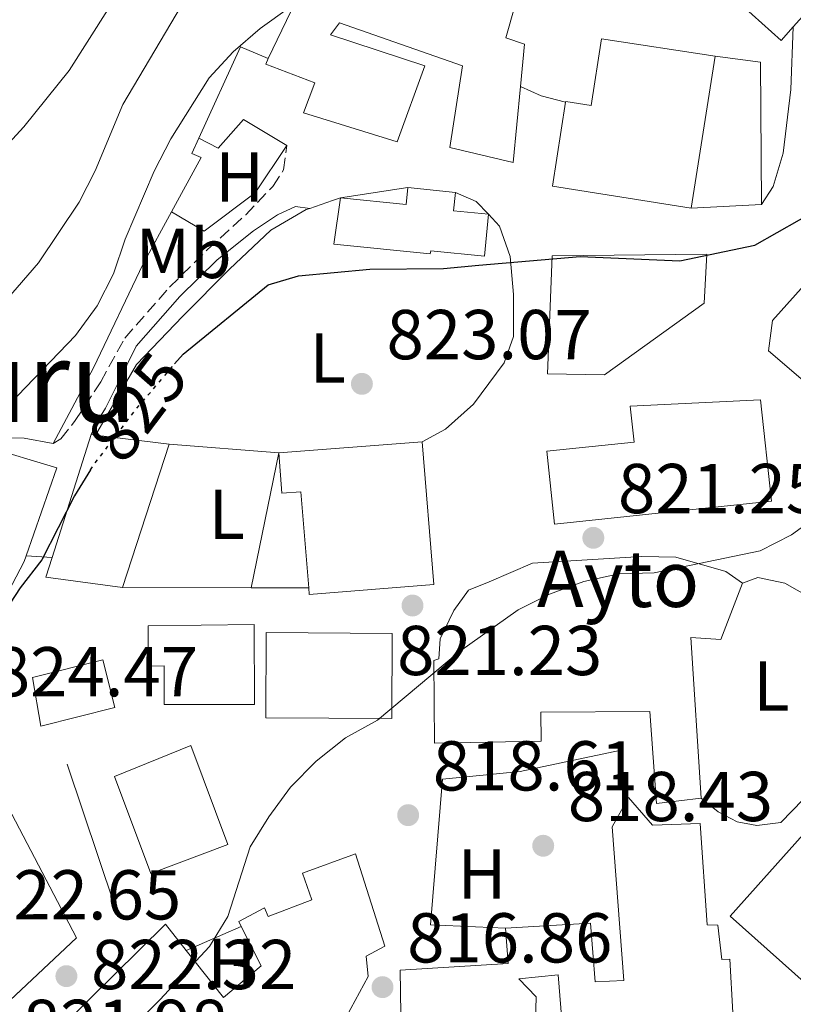
# Model space of a CAD drawing. Units: metres. Extents: x 580079 to 583515, y 4735837 to 4738190.
# Drawn here: x 582229 to 582339, y 4736606 to 4736746 of the extents above; entities that cross this region are included whole.
import ezdxf
from ezdxf.enums import TextEntityAlignment as Align

# ---------------------------------------------------------------- set-up
doc = ezdxf.new("R2010")
doc.units = ezdxf.units.M
doc.header["$MEASUREMENT"] = 0
doc.linetypes.add('DGN Style 3', pattern=[2.435890702152634, 1.739921930109024, -0.6959687720436097])
doc.linetypes.add('DGN Style 5', pattern=[1.217945351076317, 0.5219765790327072, -0.6959687720436097])
for name, color, linetype, lineweight in [('Camino', 7, 'DGN Style 3', 0), ('construcción singular', 1, 'Continuous', 0), ('Cota de curva de nivel directora', 7, 'Continuous', 0), ('Cota de punto acotado terreno', 7, 'Continuous', 0), ('Curva de nivel directora', 30, 'Continuous', 30), ('Curva de nivel directora no vista', 30, 'DGN Style 5', 30), ('Curva de nivel intermedia', 30, 'Continuous', 0), ('Edificio', 1, 'Continuous', 13), ('Estanque', 4, 'Continuous', 0), ('Etiqueta de uso rústico', 92, 'Continuous', 0), ('Línea  de muro-pared o tapia', 1, 'Continuous', 13), ('Línea de asfalto', 7, 'Continuous', 13), ('Margen derecho', 7, 'Continuous', 0), ('Punto acotado terreno (símbolo)', 7, 'Continuous', 0), ('Texto de Área (paraje) menor', 7, 'Continuous', 0)]:
    doc.layers.add(name, color=color, linetype=linetype, lineweight=lineweight)
doc.styles.add('Style-Arial', font='arial.ttf')

# ---------------------------------------------------------------- blocks, each defined once
blk = doc.blocks.new('5PATER')
at = {"layer": 'Estanque', "linetype": 'Continuous', "lineweight": 0}
h = blk.add_hatch(color=51, dxfattribs=at)
edge = h.paths.add_edge_path()
edge.add_ellipse((0, 0), major_axis=(-0.1095731443231308, -0.1110710700762829), ratio=0.9994222409660317, start_angle=0, end_angle=360)

msp = doc.modelspace()

# ---------------------------------------------------------------- linework, layer by layer
at = {"layer": 'Camino', "color": 7, "linetype": 'DGN Style 3', "lineweight": 0}
msp.add_polyline3d([(582233.3999999984, 4736685.920000002, 825.5399999999937), (582234.4800000002, 4736686.560000001, 825.5399999999937), (582236.5199999987, 4736689.189999999, 826.2100000000065), (582240.1299999985, 4736694.680000002, 826.5500000000029), (582243.5599999973, 4736700.890000001, 826.8899999999995), (582249.9299999997, 4736708.140000002, 827.2299999999959), (582255.3099999976, 4736713.45, 827.2299999999959), (582260.7300000001, 4736718.400000001, 826.8899999999995), (582264.5700000002, 4736722.430000001, 826.8899999999995), (582266.109999998, 4736724.790000001, 827.2299999999959), (582266.5700000006, 4736728.24, 827.5599999999977)], dxfattribs=at)
at = {"layer": 'construcción singular', "color": 1, "linetype": 'Continuous', "lineweight": 0, "elevation": 830.8399999999965, "flags": 128}
msp.add_lwpolyline([(582281.5599999996, 4736658.949999999), (582281.4900000002, 4736646.859999999), (582263.6100000005, 4736646.960000001), (582263.6299999999, 4736659.050000001), (582281.5599999996, 4736658.949999999)], close=True, dxfattribs=at)
at = {"layer": 'Curva de nivel directora', "color": 30, "linetype": 'Continuous', "lineweight": 30, "flags": 128}
for points, elevation in [([(582250.6399999983, 4736697.210000002), (582251.8299999996, 4736698.61), (582263.9399999998, 4736708.470000003), (582268.209999999, 4736709.750000001), (582278.389999998, 4736710.689999999), (582288.8199999997, 4736710.770000001), (582293.869999999, 4736711.240000002), (582308.239999999, 4736712.470000001), (582322.4300000002, 4736711.880000001), (582333.0599999984, 4736714.09), (582345.7699999998, 4736721.289999999), (582354.23, 4736729.160000001), (582360.5399999999, 4736738.430000001), (582363.0099999999, 4736743.830000001)], 825.0000000000003), ([(582238.6899999991, 4736682.16), (582236.4299999992, 4736678.480000001), (582231.7499999988, 4736669.380000001), (582228.6799999999, 4736665.430000001), (582225.859999999, 4736661.060000002)], 825.0000000000001)]:
    msp.add_lwpolyline(points, dxfattribs=dict(at, elevation=elevation))
at = {"layer": 'Curva de nivel directora no vista', "color": 30, "linetype": 'DGN Style 5', "lineweight": 30, "elevation": 825.0000000000005, "flags": 128}
msp.add_lwpolyline([(582238.6899999991, 4736682.16), (582239.0399999999, 4736682.740000002), (582245.2599999983, 4736690.930000001), (582250.6399999983, 4736697.210000002)], dxfattribs=at)
at = {"layer": 'Curva de nivel intermedia', "color": 30, "linetype": 'Continuous', "lineweight": 0, "flags": 128}
for points, elevation in [([(582222.2500000015, 4736723.350000001), (582229.2300000021, 4736730.88), (582235.6500000014, 4736738.92), (582246.8899999999, 4736756.59), (582255.7800000014, 4736775.05), (582259.7600000001, 4736784.249999999), (582264.4400000006, 4736799.09), (582265.2400000007, 4736804.149999999), (582268.1800000002, 4736813.859999999), (582269.8499999996, 4736818.630000001), (582272.4699999993, 4736822.889999999), (582280.430000001, 4736829.060000001), (582284.7800000008, 4736831.640000001), (582288.6800000012, 4736834.76), (582291.9700000013, 4736838.640000001), (582298.260000001, 4736844.720000001), (582302.7000000002, 4736843.41), (582305.0700000017, 4736844.729999999), (582316.640000001, 4736854.74), (582320.0300000017, 4736858.42), (582325.5000000012, 4736862.710000001), (582328.5099999999, 4736866.63)], 840), ([(582224.5700000017, 4736703.850000001), (582231.2900000006, 4736711.56), (582237.0599999996, 4736720.180000001), (582239.3300000007, 4736724.640000001), (582243.2900000013, 4736734.05), (582264.4800000008, 4736769.92), (582270.0500000009, 4736784.46), (582276.2699999991, 4736798.449999999), (582279.3200000002, 4736808.28), (582280.1699999995, 4736808.930000001), (582283.3900000004, 4736809.23), (582287.5200000011, 4736811.42), (582290.9100000019, 4736815.100000001), (582292.4699999997, 4736818.099999999)], 835), ([(582222.4000000014, 4736686.560000001), (582236.540000001, 4736701.239999999), (582239.63, 4736705.470000001), (582241.9600000014, 4736710.02), (582243.5900000008, 4736714.92), (582247.7500000005, 4736724.600000001), (582250.0900000007, 4736729.189999998), (582255.5300000011, 4736737.840000001), (582258.940000002, 4736741.550000001), (582262.790000001, 4736744.850000001), (582266.9500000007, 4736747.87)], 830.0000000000002), ([(582237.5700000015, 4736595.949999999), (582248.5199999993, 4736606.890000001), (582255.5900000016, 4736614.460000001), (582258.2100000011, 4736618.720000001), (582261.3800000006, 4736628.649999999), (582264.0200000004, 4736632.900000001), (582267.0900000016, 4736637.080000001), (582270.7300000003, 4736640.78), (582274.9200000013, 4736644.130000001), (582279.4400000009, 4736646.63), (582291.1100000007, 4736656.380000002), (582299.4300000002, 4736662.3), (582303.9000000004, 4736664.529999998), (582308.770000001, 4736666.300000001), (582313.7199999996, 4736667.42), (582318.78, 4736667.56), (582333.8000000004, 4736670.689999999), (582338.2599999997, 4736672.96), (582342.5800000002, 4736676.050000001), (582343.6500000008, 4736676.939999999), (582350.5900000011, 4736682.699999998), (582354.1300000016, 4736686.230000001), (582363.0600000012, 4736700.029999998)], 820.0000000000001)]:
    msp.add_lwpolyline(points, dxfattribs=dict(at, elevation=elevation))
at = {"layer": 'Edificio', "color": 51, "linetype": 'Continuous', "lineweight": 13, "extrusion": (-0.02334616407921172, -0.04871064169587636, 0.9985400492761232), "elevation": -243492.2886683497, "flags": 128}
msp.add_lwpolyline([(-1522172.782892653, 4516574.479016076), (-1522172.782892653, 4516592.436529823)], dxfattribs=at)
at = {"layer": 'Edificio', "color": 51, "linetype": 'Continuous', "lineweight": 13, "flags": 128}
for points, elevation in [([(582327.4199999999, 4736740.949999999), (582324.0199999996, 4736719.34)], 832.8699999999953), ([(582274.2000000002, 4736720.789999999), (582283.5300000003, 4736719.859999999), (582283.7699999996, 4736722.27)], 828.1399999999995), ([(582283.7699999996, 4736722.27), (582290.5199999996, 4736721.59)], 828.1399999999995), ([(582238.79, 4736687.199999999), (582233.2300000004, 4736669.710000001)], 829.1499999999943), ([(582239.4000000004, 4736687.119999999), (582238.79, 4736687.199999999)], 829.1499999999943), ([(582249.8799999999, 4736685.82), (582239.4000000004, 4736687.119999999)], 829.1499999999943), ([(582243.2199999997, 4736665.470000001), (582249.8799999999, 4736685.82)], 829.1499999999943), ([(582265.4199999999, 4736684.600000001), (582285.8099999996, 4736686.17)], 828.4799999999959), ([(582220.7800000003, 4736653.029999999), (582212.0300000003, 4736657.65), (582211.8099999996, 4736657.76), (582219.5700000003, 4736673.58), (582223.75, 4736685.5), (582233.9000000004, 4736682.439999999), (582229.54, 4736669.949999999), (582229.2599999999, 4736669.16), (582220.7800000003, 4736653.029999999)], 830.5), ([(582233.2300000004, 4736669.710000001), (582232.3499999996, 4736666.949999999), (582243.2199999997, 4736665.470000001)], 829.1499999999943), ([(582281.4900000002, 4736646.859999999), (582263.6100000005, 4736646.960000001), (582263.6299999999, 4736659.050000001), (582281.5599999996, 4736658.949999999), (582281.4900000002, 4736646.859999999)], 830.8399999999965), ([(582231.6100000005, 4736645.77), (582230.4500000002, 4736652.699999999), (582240.4500000002, 4736655.210000001), (582242.1600000003, 4736648.42), (582231.6100000005, 4736645.77)], 825.779999999999)]:
    msp.add_lwpolyline(points, dxfattribs=dict(at, elevation=elevation))
at = {"layer": 'Edificio', "color": 51, "linetype": 'Continuous', "lineweight": 13, "extrusion": (-0.3341259350365208, -0.07909927093752409, 0.9392034736270534), "elevation": -568458.3697093161, "flags": 128}
msp.add_lwpolyline([(-4475170.417812935, 1557342.890089032), (-4475177.984710865, 1557323.231483901), (-4475189.163050313, 1557328.09516843)], dxfattribs=at)
at = {"layer": 'Edificio', "color": 51, "linetype": 'Continuous', "lineweight": 13, "extrusion": (0.0654443571224908, -0.006744265800386138, 0.9978334284837513), "elevation": 6988.265089997727, "flags": 128}
msp.add_lwpolyline([(4771459.069184647, -93401.66977346665), (4771456.435309177, -93401.66977346665), (4771456.448445712, -93406.68566096906)], dxfattribs=at)
at = {"layer": 'Edificio', "color": 1, "linetype": 'Continuous', "lineweight": 13, "flags": 128}
for points, elevation in [([(582249.8799999999, 4736685.82), (582243.2199999997, 4736665.470000001), (582232.3499999996, 4736666.949999999), (582233.2300000004, 4736669.710000001), (582238.79, 4736687.199999999), (582239.4000000004, 4736687.119999999), (582249.8799999999, 4736685.82)], 829.1499999999942), ([(582229.2599999999, 4736669.16), (582220.7800000003, 4736653.029999999), (582212.0300000003, 4736657.65), (582211.8099999996, 4736657.76), (582219.5700000003, 4736673.58), (582223.75, 4736685.5), (582233.9000000004, 4736682.439999999), (582229.54, 4736669.949999999), (582229.2599999999, 4736669.16)], 830.5), ([(582281.5599999996, 4736658.949999999), (582281.4900000002, 4736646.859999999), (582263.6100000005, 4736646.960000001), (582263.6299999999, 4736659.050000001), (582281.5599999996, 4736658.949999999)], 830.8399999999965), ([(582242.1600000003, 4736648.42), (582231.6100000005, 4736645.77), (582230.4500000002, 4736652.699999999), (582240.4500000002, 4736655.210000001), (582242.1600000003, 4736648.42)], 825.779999999999)]:
    msp.add_lwpolyline(points, close=True, dxfattribs=dict(at, elevation=elevation))
at = {"layer": 'Edificio', "color": 51, "linetype": 'Continuous', "lineweight": 13, "extrusion": (0.01909318677263318, 0.001534610180233224, 0.99981653076475), "elevation": 19214.98656450999, "flags": 128}
msp.add_lwpolyline([(4674809.52892444, -959708.2767931083), (4674789.183524469, -959708.2767931083), (4674789.185347977, -959690.5266354558), (4674790.117966654, -959690.5313678437)], dxfattribs=at)
at = {"layer": 'Edificio', "color": 1, "linetype": 'Continuous', "lineweight": 13}
for points in [[(582350.3600000005, 4736761.32, 833.6699999999983), (582363.8099999996, 4736749.26, 834.5500000000029), (582358.7599999999, 4736744.050000001, 834.8899999999995), (582347.04, 4736754.560000001, 835.570000000007), (582338.5300000003, 4736745.08, 835), (582336.8099999996, 4736743.17, 834.8899999999995), (582328.5700000003, 4736750.57, 834.8899999999995), (582336.75, 4736759.689999999, 834.8899999999995), (582331.29, 4736764.59, 834.5500000000029), (582338.1799999997, 4736772.26, 832.8699999999953)], [(582298.5300000003, 4736760.99, 832.529999999999), (582293.9400000004, 4736749.66, 832.529999999999), (582298.9699999997, 4736748.039999999, 832.1900000000023), (582297.7100000001, 4736743.550000001, 831.8500000000058), (582300.3300000001, 4736742.65, 831.5099999999949), (582299.7599999999, 4736736.640000001, 832.2400000000052), (582298.7400000002, 4736725.850000001, 833.5399999999936), (582289.7199999997, 4736727.960000001, 833.8699999999953), (582291.5099999999, 4736739.560000001, 831.5099999999949), (582274.0700000003, 4736745.680000001, 833.5399999999936), (582272.7599999999, 4736743.960000001, 834.8899999999995), (582286.1699999999, 4736739.550000001, 835.2200000000012), (582282.25, 4736728.76, 834.8899999999995), (582274.1299999999, 4736731.279999999, 834.2700000000042), (582268.9299999997, 4736732.9, 833.8699999999953), (582270.5499999998, 4736737.16, 833.8699999999953), (582263.5700000003, 4736739.82, 832.1900000000023), (582263.9400000004, 4736740.600000001, 832.2299999999959), (582271.6900000004, 4736756.77, 833.1999999999972), (582274.3600000005, 4736755.779999999, 833.1999999999972), (582279.2800000003, 4736767.970000001, 831.8500000000058)], [(582327.4199999999, 4736740.949999999, 832.8699999999953), (582324.0199999996, 4736719.34, 832.8699999999953), (582304.3099999996, 4736722.449999999, 826.1199999999953), (582306.1799999997, 4736734.380000001, 827.7899999999936), (582306.2000000002, 4736734.5, 827.8099999999977), (582309.8099999996, 4736733.930000001, 832.1900000000023), (582311.2999999998, 4736743.41, 832.1900000000023)], [(582290.5199999996, 4736721.59, 828.1399999999995), (582290.25, 4736718.970000001, 828.1399999999995), (582295.2300000004, 4736718.470000001, 827.8099999999977), (582294.6399999997, 4736712.539999999, 828.4799999999959), (582287.0099999999, 4736713.300000001, 828.820000000007), (582286.9600000001, 4736712.850000001, 828.820000000007), (582273.2599999999, 4736714.24, 828.820000000007), (582274.2000000002, 4736720.789999999, 828.1399999999995), (582283.5300000003, 4736719.859999999, 828.1399999999995), (582283.7699999996, 4736722.27, 828.1399999999995)], [(582366.8099999996, 4736719.51, 824.429999999993), (582362.6500000004, 4736715.689999999, 824.429999999993), (582360.29, 4736717.27, 828.1399999999995), (582354.9100000003, 4736712.82, 827.4700000000012), (582359.2199999997, 4736709.66, 825.4400000000023), (582353.9800000004, 4736703.09, 825.1000000000058), (582351.6600000003, 4736705.439999999, 827.8000000000029), (582340.9100000003, 4736694, 827.1300000000047), (582335.0099999999, 4736699.060000001, 828.1399999999995), (582335.5499999998, 4736703.369999999, 827.1300000000047), (582343.3200000003, 4736712.029999999, 827.8000000000029), (582344.1399999997, 4736711.439999999, 828.1399999999995), (582358.4699999997, 4736723.109999999, 825.779999999999), (582363.6799999997, 4736721.220000001, 824.7700000000042), (582366.9400000004, 4736719.640000001, 824.429999999993)], [(582325.8499999996, 4736705.84, 831.5099999999949), (582311.7000000002, 4736695.67, 827.4700000000012), (582303.5899999999, 4736695.789999999, 827.1300000000047), (582304.29, 4736712.59, 831.8500000000058), (582326.25, 4736712.810000001, 831.5099999999949)], [(582335.4100000003, 4736677.710000001, 829.4900000000052), (582304.6200000001, 4736674.449999999, 827.1300000000047), (582303.5199999996, 4736684.810000001, 827.1300000000047), (582315.9100000003, 4736686.109999999, 831.179999999993), (582315.3700000001, 4736691.230000001, 829.8300000000019), (582333.8899999997, 4736692.100000001, 829.4900000000052)], [(582285.8099999996, 4736686.17, 828.4799999999959), (582287.4400000004, 4736665.890000001, 828.4799999999959), (582269.75, 4736664.470000001, 828.820000000007), (582269.6799999997, 4736665.4, 828.820000000007), (582268.5800000001, 4736679.060000001, 828.820000000007), (582265.8799999999, 4736678.850000001, 828.820000000007), (582265.4199999999, 4736684.600000001, 828.4799999999959)], [(582331.3200000003, 4736666.09, 821.0500000000029), (582328.2100000001, 4736658.07, 820.3800000000047), (582323.9500000002, 4736658.380000001, 826.1199999999953), (582325.4400000004, 4736635.560000001, 823.0800000000019), (582319.0999999996, 4736634.779999999, 822.3999999999943), (582318.1299999999, 4736647.859999999, 824.7700000000042), (582302.6399999997, 4736647.75, 827.4700000000012), (582302.6900000004, 4736643.619999999, 825.779999999999), (582287.5700000003, 4736643.369999999, 826.1199999999953), (582287.4600000001, 4736655.100000001, 826.1199999999953), (582288.1799999997, 4736655.33, 826.4499999999972), (582288.3600000005, 4736658.180000001, 824.7700000000042), (582290.2999999998, 4736662.210000001, 825.1000000000058), (582292.3700000001, 4736665.07, 825.4400000000023), (582295.3200000003, 4736666.25, 825.4400000000023), (582301.4699999997, 4736668.939999999, 827.4700000000012), (582317, 4736669.869999999, 825.1000000000058), (582321.8399999999, 4736669.789999999, 823.4199999999983), (582328.9600000001, 4736667.720000001, 821.0500000000029)], [(582261.9500000002, 4736660.230000001, 829.8300000000019), (582261.9699999997, 4736648.859999999, 829.1600000000036), (582249.1600000003, 4736648.84, 829.1600000000036), (582249.1500000004, 4736654.32, 829.8300000000019), (582246.8899999997, 4736654.310000001, 829.1600000000036), (582246.8700000001, 4736660.02, 829.1600000000036)], [(582258.2100000001, 4736628.970000001, 829.1600000000036), (582247.2699999996, 4736624.859999999, 829.1600000000036), (582242.0899999999, 4736638.600000001, 829.1600000000036), (582252.9299999997, 4736643, 828.820000000007)], [(582359.1699999999, 4736623.470000001, 824.7700000000042), (582353.3600000005, 4736616.960000001, 824.0899999999965), (582351.9000000004, 4736618.26, 824.429999999993), (582342.25, 4736607.449999999, 824.0899999999965), (582329.5700000003, 4736618.77, 824.0899999999965), (582345.5199999996, 4736636.640000001, 824.0899999999965)]]:
    msp.add_polyline3d(points, close=True, dxfattribs=at)
at = {"layer": 'Edificio', "color": 51, "linetype": 'Continuous', "lineweight": 13}
for points in [[(582350.3600000005, 4736761.32, 833.6699999999983), (582338.1799999997, 4736772.26, 832.8699999999953), (582331.29, 4736764.59, 834.5500000000029), (582336.75, 4736759.689999999, 834.8899999999995), (582328.5700000003, 4736750.57, 834.8899999999995), (582336.8099999996, 4736743.17, 834.8899999999995), (582338.5300000003, 4736745.08, 835)], [(582271.6900000004, 4736756.77, 833.1999999999972), (582274.3600000005, 4736755.779999999, 833.1999999999972), (582279.2800000003, 4736767.970000001, 831.8500000000058), (582298.5300000003, 4736760.99, 832.529999999999), (582293.9400000004, 4736749.66, 832.529999999999), (582298.9699999997, 4736748.039999999, 832.1900000000023), (582297.7100000001, 4736743.550000001, 831.8500000000058), (582300.3300000001, 4736742.65, 831.5099999999949), (582299.7599999999, 4736736.640000001, 832.2400000000052)], [(582299.7599999999, 4736736.640000001, 832.2400000000052), (582298.7400000002, 4736725.850000001, 833.5399999999936), (582289.7199999997, 4736727.960000001, 833.8699999999953), (582291.5099999999, 4736739.560000001, 831.5099999999949), (582274.0700000003, 4736745.680000001, 833.5399999999936), (582272.7599999999, 4736743.960000001, 834.8899999999995), (582286.1699999999, 4736739.550000001, 835.2200000000012), (582282.25, 4736728.76, 834.8899999999995), (582274.1299999999, 4736731.279999999, 834.2700000000042), (582268.9299999997, 4736732.9, 833.8699999999953), (582270.5499999998, 4736737.16, 833.8699999999953), (582263.5700000003, 4736739.82, 832.1900000000023), (582263.9400000004, 4736740.600000001, 832.2299999999959)], [(582306.1799999997, 4736734.380000001, 827.7899999999936), (582306.2000000002, 4736734.5, 827.8099999999977), (582309.8099999996, 4736733.930000001, 832.1900000000023), (582311.2999999998, 4736743.41, 832.1900000000023), (582327.4199999999, 4736740.949999999, 832.8699999999953)], [(582340.9100000003, 4736694, 827.1300000000047), (582335.0099999999, 4736699.060000001, 828.1399999999995), (582335.5499999998, 4736703.369999999, 827.1300000000047), (582343.3200000003, 4736712.029999999, 827.8000000000029), (582344.1399999997, 4736711.439999999, 828.1399999999995), (582358.4699999997, 4736723.109999999, 825.779999999999), (582363.6799999997, 4736721.220000001, 824.7700000000042), (582366.9400000004, 4736719.640000001, 824.429999999993), (582366.8099999996, 4736719.51, 824.429999999993)], [(582295.2300000004, 4736718.470000001, 827.8099999999977), (582294.6399999997, 4736712.539999999, 828.4799999999959), (582287.0099999999, 4736713.300000001, 828.820000000007), (582286.9600000001, 4736712.850000001, 828.820000000007), (582273.2599999999, 4736714.24, 828.820000000007), (582274.2000000002, 4736720.789999999, 828.1399999999995)], [(582311.7000000002, 4736695.67, 827.4700000000012), (582303.5899999999, 4736695.789999999, 827.1300000000047), (582304.29, 4736712.59, 831.8500000000058), (582326.25, 4736712.810000001, 831.5099999999949), (582325.8499999996, 4736705.84, 831.5099999999949), (582311.7000000002, 4736695.67, 827.4700000000012)], [(582304.6200000001, 4736674.449999999, 827.1300000000047), (582303.5199999996, 4736684.810000001, 827.1300000000047), (582315.9100000003, 4736686.109999999, 831.179999999993), (582315.3700000001, 4736691.230000001, 829.8300000000019), (582333.8899999997, 4736692.100000001, 829.4900000000052), (582335.4100000003, 4736677.710000001, 829.4900000000052), (582304.6200000001, 4736674.449999999, 827.1300000000047)], [(582269.6799999997, 4736665.4, 828.820000000007), (582268.5800000001, 4736679.060000001, 828.820000000007), (582265.8799999999, 4736678.850000001, 828.820000000007), (582265.4199999999, 4736684.600000001, 828.4799999999959)], [(582325.4400000004, 4736635.560000001, 823.0800000000019), (582319.0999999996, 4736634.779999999, 822.3999999999943), (582318.1299999999, 4736647.859999999, 824.7700000000042), (582302.6399999997, 4736647.75, 827.4700000000012), (582302.6900000004, 4736643.619999999, 825.779999999999), (582287.5700000003, 4736643.369999999, 826.1199999999953), (582287.4600000001, 4736655.100000001, 826.1199999999953), (582288.1799999997, 4736655.33, 826.4499999999972), (582288.3600000005, 4736658.180000001, 824.7700000000042), (582290.2999999998, 4736662.210000001, 825.1000000000058), (582292.3700000001, 4736665.07, 825.4400000000023), (582295.3200000003, 4736666.25, 825.4400000000023), (582301.4699999997, 4736668.939999999, 827.4700000000012), (582317, 4736669.869999999, 825.1000000000058), (582321.8399999999, 4736669.789999999, 823.4199999999983), (582328.9600000001, 4736667.720000001, 821.0500000000029), (582331.3200000003, 4736666.09, 821.0500000000029)], [(582331.3200000003, 4736666.09, 821.0500000000029), (582328.2100000001, 4736658.07, 820.3800000000047), (582323.9500000002, 4736658.380000001, 826.1199999999953), (582325.4400000004, 4736635.560000001, 823.0800000000019)], [(582249.1600000003, 4736648.84, 829.1600000000036), (582249.1500000004, 4736654.32, 829.8300000000019), (582246.8899999997, 4736654.310000001, 829.1600000000036), (582246.8700000001, 4736660.02, 829.1600000000036), (582261.9500000002, 4736660.230000001, 829.8300000000019), (582261.9699999997, 4736648.859999999, 829.1600000000036), (582249.1600000003, 4736648.84, 829.1600000000036)], [(582247.2699999996, 4736624.859999999, 829.1600000000036), (582242.0899999999, 4736638.600000001, 829.1600000000036), (582252.9299999997, 4736643, 828.820000000007), (582258.2100000001, 4736628.970000001, 829.1600000000036), (582247.2699999996, 4736624.859999999, 829.1600000000036)], [(582297.6299999999, 4736617.08, 821.7299999999959), (582309.7199999997, 4736617.779999999, 822.070000000007), (582310.3600000005, 4736609.449999999, 822.3999999999943), (582314.4400000004, 4736609.640000001, 821.3899999999995), (582312.8099999996, 4736631.460000001, 820.7200000000012), (582315.0199999996, 4736635.460000001, 822.3399999999965)], [(582315.0199999996, 4736635.460000001, 822.3399999999965), (582315.1200000001, 4736635.630000001, 822.3999999999943), (582318.5199999996, 4736631.699999999, 822.3999999999943), (582325.3099999996, 4736631.939999999, 821.0500000000029), (582326.29, 4736617.539999999, 821.3899999999995), (582327.8300000001, 4736617.5, 817.679999999993), (582328.3799999999, 4736612.609999999, 817.679999999993), (582329.5099999999, 4736612.66, 817.3399999999965), (582329.9299999997, 4736605.100000001, 817.679999999993)], [(582345.5199999996, 4736636.640000001, 824.0899999999965), (582329.5700000003, 4736618.77, 824.0899999999965), (582342.25, 4736607.449999999, 824.0899999999965), (582351.9000000004, 4736618.26, 824.429999999993), (582353.3600000005, 4736616.960000001, 824.0899999999965), (582359.1699999999, 4736623.470000001, 824.7700000000042), (582345.5199999996, 4736636.640000001, 824.0899999999965)], [(582260.0999999996, 4736617.33, 822.2899999999936), (582259.75, 4736618.02, 822.0599999999977), (582263.4100000003, 4736619.970000001, 822.0599999999977), (582263.9199999999, 4736618.75, 823.4100000000036), (582270.1100000005, 4736621.119999999, 824.0899999999965), (582268.7999999998, 4736624.880000001, 823.4100000000036), (582276.3099999996, 4736627.609999999, 823.4100000000036), (582280.5, 4736614.529999999, 823.4100000000036), (582277.8300000001, 4736613.119999999, 823.4100000000036), (582278.1500000004, 4736610.220000001, 822.7400000000052), (582272.5999999996, 4736599.980000001, 825.4400000000023), (582262.75, 4736590, 825.4400000000023), (582250.04, 4736603.24, 824.7599999999949), (582248.3700000001, 4736601.789999999, 824.429999999993), (582248.9199999999, 4736598.800000001, 824.429999999993), (582242.6399999997, 4736591.09, 825.1000000000058), (582239.6900000004, 4736593.439999999, 826.1100000000006), (582234.1799999997, 4736586.859999999, 826.4499999999972), (582224.6100000005, 4736593.050000001, 827.1199999999953), (582230.0300000003, 4736600.350000001, 826.4499999999972), (582231.0300000003, 4736599.539999999, 826.1100000000006), (582249.3399999999, 4736617.640000001, 826.1100000000006), (582252.29, 4736613.92, 825.3899999999995)], [(582252.29, 4736613.92, 825.3899999999995), (582257.5999999996, 4736607.24, 824.0899999999965), (582262.9299999997, 4736611.730000001, 824.0899999999965), (582260.0999999996, 4736617.33, 822.2899999999936)], [(582282.7999999998, 4736601.789999999, 821.0500000000029), (582282.6900000004, 4736611.119999999, 821.0500000000029), (582298.04, 4736612.050000001, 821.7299999999959), (582297.6299999999, 4736617.08, 821.7299999999959)], [(582306.1299999999, 4736598.119999999, 821.0500000000029), (582305.1100000005, 4736610.439999999, 821.7299999999959), (582299.54, 4736609.880000001, 821.7299999999959), (582301.9900000002, 4736607.310000001, 821.3899999999995), (582301.7800000003, 4736598.390000001, 821.0500000000029)]]:
    msp.add_polyline3d(points, dxfattribs=at)
at = {"layer": 'Edificio', "color": 1, "linetype": 'Continuous', "lineweight": 13}
for points in [[(582282.7999999998, 4736601.789999999, 821.0500000000029), (582282.6900000004, 4736611.119999999, 821.0500000000029), (582298.04, 4736612.050000001, 821.7299999999959), (582297.6299999999, 4736617.08, 821.7299999999959), (582309.7199999997, 4736617.779999999, 822.070000000007), (582310.3600000005, 4736609.449999999, 822.3999999999943), (582314.4400000004, 4736609.640000001, 821.3899999999995), (582312.8099999996, 4736631.460000001, 820.7200000000012), (582315.0199999996, 4736635.460000001, 822.3399999999965), (582315.1200000001, 4736635.630000001, 822.3999999999943), (582318.5199999996, 4736631.699999999, 822.3999999999943), (582325.3099999996, 4736631.939999999, 821.0500000000029), (582326.29, 4736617.539999999, 821.3899999999995), (582327.8300000001, 4736617.5, 817.679999999993), (582328.3799999999, 4736612.609999999, 817.679999999993), (582329.5099999999, 4736612.66, 817.3399999999965), (582329.9299999997, 4736605.100000001, 817.679999999993)], [(582231.0300000003, 4736599.539999999, 826.1100000000006), (582249.3399999999, 4736617.640000001, 826.1100000000006), (582252.29, 4736613.92, 825.3899999999995), (582257.5999999996, 4736607.24, 824.0899999999965), (582262.9299999997, 4736611.730000001, 824.0899999999965), (582260.0999999996, 4736617.33, 822.2899999999936), (582259.75, 4736618.02, 822.0599999999977), (582263.4100000003, 4736619.970000001, 822.0599999999977), (582263.9199999999, 4736618.75, 823.4100000000036), (582270.1100000005, 4736621.119999999, 824.0899999999965), (582268.7999999998, 4736624.880000001, 823.4100000000036), (582276.3099999996, 4736627.609999999, 823.4100000000036), (582280.5, 4736614.529999999, 823.4100000000036), (582277.8300000001, 4736613.119999999, 823.4100000000036), (582278.1500000004, 4736610.220000001, 822.7400000000052), (582272.5999999996, 4736599.980000001, 825.4400000000023)], [(582306.1299999999, 4736598.119999999, 821.0500000000029), (582305.1100000005, 4736610.439999999, 821.7299999999959), (582299.54, 4736609.880000001, 821.7299999999959), (582301.9900000002, 4736607.310000001, 821.3899999999995), (582301.7800000003, 4736598.390000001, 821.0500000000029)]]:
    msp.add_polyline3d(points, dxfattribs=at)
at = {"layer": 'Línea  de muro-pared o tapia', "color": 1, "linetype": 'Continuous', "lineweight": 13, "flags": 128}
for points, elevation in [([(582254.0700000003, 4736729.310000001), (582260.0099999999, 4736742.26), (582263.9400000004, 4736740.600000001)], 830.6000000000057), ([(582290.5199999996, 4736721.59), (582293.4600000001, 4736720.279999999), (582295.2300000004, 4736718.470000001)], 826.9900000000052), ([(582249.8799999999, 4736685.82), (582265.4199999999, 4736684.600000001)], 824.8000000000029), ([(582261.5099999999, 4736665.42), (582265.4199999999, 4736684.600000001)], 824.1199999999953), ([(582242.0800000001, 4736620.34), (582235.3899999997, 4736640.390000001)], 822.3899999999995), ([(582252.29, 4736613.92), (582260.0999999996, 4736617.33)], 821.3800000000047)]:
    msp.add_lwpolyline(points, dxfattribs=dict(at, elevation=elevation))
at = {"layer": 'Línea  de muro-pared o tapia', "color": 1, "linetype": 'Continuous', "lineweight": 13, "extrusion": (0.03853869960422533, -0.09967157124557167, 0.9942737784525217), "elevation": -448851.6706008986, "flags": 128}
msp.add_lwpolyline([(2251385.639832492, 4183971.273547059), (2251391.35347414, 4183968.091896685), (2251384.18985331, 4183949.095572392)], dxfattribs=at)
at = {"layer": 'Línea  de muro-pared o tapia', "color": 1, "linetype": 'Continuous', "lineweight": 13, "extrusion": (-0.03467646936416779, -0.005362714175814873, 0.999384202281137), "elevation": -44765.91275170971, "flags": 128}
msp.add_lwpolyline([(-4592083.061594652, 1298590.366364449), (-4592083.061594652, 1298600.056096127)], dxfattribs=at)
at = {"layer": 'Línea  de muro-pared o tapia', "color": 1, "linetype": 'Continuous', "lineweight": 13, "extrusion": (-0.01696375869489004, 0.2544566229236875, 0.966935394915924), "elevation": 1196212.5463027, "flags": 128}
msp.add_lwpolyline([(-896061.770060691, -4532294.958770959), (-896065.0753902681, -4532295.860655863), (-896066.2381425535, -4532296.174354961)], dxfattribs=at)
at = {"layer": 'Línea  de muro-pared o tapia', "color": 1, "linetype": 'Continuous', "lineweight": 13, "extrusion": (0.03388878265902136, 0.001762216695683601, 0.99942405664573), "elevation": 28908.22156516716, "flags": 128}
msp.add_lwpolyline([(4700088.261550571, -827020.7223668383), (4700088.261550571, -827010.703085427)], dxfattribs=at)
at = {"layer": 'Línea  de muro-pared o tapia', "color": 1, "linetype": 'Continuous', "lineweight": 13, "extrusion": (0.03824399509618941, -0.0001045489220326601, 0.9992684253535712), "elevation": 22595.95042751871, "flags": 128}
msp.add_lwpolyline([(4738239.463157351, -568862.6006641946), (4738239.463157351, -568844.297205505)], dxfattribs=at)
at = {"layer": 'Línea  de muro-pared o tapia', "color": 1, "linetype": 'Continuous', "lineweight": 13, "extrusion": (0.03791618462833446, -9.28180774266268e-05, 0.9992809186250055), "elevation": 22460.65438696175, "flags": 128}
msp.add_lwpolyline([(4738076.588076736, -570231.12366654), (4738076.588076736, -570222.9477629204)], dxfattribs=at)
at = {"layer": 'Línea  de muro-pared o tapia', "color": 1, "linetype": 'Continuous', "lineweight": 13}
for points in [[(582254.0700000003, 4736729.310000001, 830.6000000000058), (582256.8300000001, 4736727.869999999, 828.9100000000036), (582260.4000000004, 4736731.949999999, 828.9100000000036), (582266.5700000003, 4736728.24, 828.5800000000019)], [(582250.2000000002, 4736718.810000001, 829.2400000000052), (582254.4199999999, 4736726.539999999, 829.929999999993), (582253.0599999996, 4736727.119999999, 830.6000000000058), (582254.0700000003, 4736729.310000001, 830.6000000000058)], [(582266.5700000003, 4736728.24, 828.5800000000019), (582262.0999999996, 4736721.539999999, 827.8999999999943), (582254.8200000003, 4736716.09, 828.2400000000052), (582250.2000000002, 4736718.810000001, 829.25)], [(582239.4000000004, 4736687.119999999, 826.820000000007), (582245.2000000002, 4736697.15, 827.1600000000036), (582251.79, 4736704, 827.1600000000036), (582258.4400000004, 4736710.67, 827.8300000000019), (582264.3099999996, 4736716.199999999, 827.4900000000052), (582269.3300000001, 4736719.16, 827.8300000000019), (582269.8200000003, 4736719.32, 827.8000000000029)], [(582233.4000000004, 4736685.92, 827.2299999999959), (582239.1299999999, 4736696.67, 828.2400000000052), (582246.1699999999, 4736711.439999999, 828.5800000000019), (582250.2000000002, 4736718.810000001, 829.2400000000052)], [(582298.7800000003, 4736701.119999999, 825.3000000000029), (582297.4299999997, 4736697.359999999, 825.3000000000029), (582293.0899999999, 4736691.51, 824.9600000000065), (582289.1200000001, 4736687.970000001, 824.6199999999953), (582285.8099999996, 4736686.17, 824.9600000000065)], [(582211.2100000001, 4736663.060000001, 826.8899999999995), (582218.6100000005, 4736676.480000001, 828.5800000000019), (582222.4800000004, 4736686.76, 830.6000000000058), (582229.2800000003, 4736686.689999999, 827.2299999999959), (582233.4000000004, 4736685.92, 827.2299999999959)], [(582331.3200000003, 4736666.09, 819.8999999999943), (582333.4900000002, 4736666.869999999, 819.8999999999943), (582337.3399999999, 4736666.060000001, 820.5800000000019), (582344, 4736662.27, 819.8999999999943), (582346.2199999997, 4736659.869999999, 819.2299999999959), (582347.8200000003, 4736655.890000001, 819.2299999999959), (582346.6100000005, 4736649.140000001, 819.2299999999959), (582344.6299999999, 4736640.17, 818.8899999999995), (582336.7699999996, 4736632.100000001, 818.8899999999995), (582333.3700000001, 4736631.640000001, 818.8899999999995), (582330.5599999996, 4736632.180000001, 818.5500000000029), (582327.8399999999, 4736633.619999999, 818.5500000000029), (582325.4400000004, 4736635.560000001, 818.5500000000029)], [(582297.6299999999, 4736617.08, 819.6900000000023), (582286.9800000004, 4736617.560000001, 820.029999999999), (582288.7100000001, 4736638.25, 821.3800000000047), (582299.7100000001, 4736639.32, 821.3800000000047), (582313.8399999999, 4736642.289999999, 821.3800000000047), (582315.0199999996, 4736635.460000001, 821.3800000000047)], [(582227.5199999996, 4736633.25, 824.4199999999983), (582236.7000000002, 4736615.689999999, 823.7400000000052), (582220.0999999996, 4736600.180000001, 824.4199999999983), (582218.7000000002, 4736600.810000001, 824.4199999999983)]]:
    msp.add_polyline3d(points, dxfattribs=at)
at = {"layer": 'Línea de asfalto', "color": 7, "linetype": 'Continuous', "lineweight": 13, "flags": 128}
for points, elevation in [([(582299.7600000009, 4736736.640000002), (582302.7100000014, 4736735.290000002), (582306.1800000003, 4736734.380000001)], 826.979999999996), ([(582229.5399999982, 4736669.949999999), (582233.2300000007, 4736669.710000002)], 824.4600000000065)]:
    msp.add_lwpolyline(points, dxfattribs=dict(at, elevation=elevation))
at = {"layer": 'Línea de asfalto', "color": 7, "linetype": 'Continuous', "lineweight": 13}
for points in [[(582334.0199999996, 4736719.86, 824.9600000000065), (582335.649999999, 4736722.440000001, 825.3000000000029), (582337.1099999985, 4736727.17, 825.6999999999972), (582338.1999999993, 4736736.190000001, 826.2799999999991), (582338.53, 4736745.08, 827.320000000007)], [(582298.7799999998, 4736701.120000001, 823.6100000000005), (582298.7699999985, 4736707.100000001, 824.6199999999953), (582298.3099999981, 4736712.490000002, 825.3000000000029), (582296.7999999992, 4736716.790000002, 825.3000000000029), (582295.2300000002, 4736718.470000001, 825.6399999999995)]]:
    msp.add_polyline3d(points, dxfattribs=at)
at = {"layer": 'Margen derecho', "color": 7, "linetype": 'Continuous', "lineweight": 0}
msp.add_polyline3d([(582238.7899999997, 4736687.2, 825.5399999999937), (582239.5599999985, 4736688.939999999, 825.5399999999937), (582240.8299999981, 4736690.930000001, 826.2100000000065), (582242.5300000013, 4736694.350000001, 826.5500000000029), (582245.1799999999, 4736699.750000001, 826.8899999999995), (582251.359999998, 4736706.790000002, 827.2299999999959), (582256.6599999999, 4736712.02, 827.2299999999959), (582261.8299999976, 4736716.140000002, 826.8899999999995), (582265.2399999985, 4736718.420000001, 826.8899999999995), (582267.8, 4736719.57, 827.2299999999959), (582269.8200000006, 4736719.320000002, 827.5599999999977)], dxfattribs=at)

# ---------------------------------------------------------------- block references
at = {"layer": 'Punto acotado terreno (símbolo)', "color": 7, "linetype": 'Continuous', "lineweight": 0, "xscale": 10, "yscale": 10, "zscale": 10}
for p in [(582277.239999997, 4736694.390000001, 823.070000000007), (582310.1200000009, 4736672.52, 821.25), (582284.4299999998, 4736662.900000001, 821.2299999999959), (582283.8099999984, 4736633.130000001, 818.6000000000063), (582302.9999999997, 4736628.779999999, 818.429999999993), (582235.2600000004, 4736610.260000001, 822.320000000007), (582280.1700000018, 4736608.7, 816.860000000001)]:
    msp.add_blockref('5PATER', p, dxfattribs=at)

# ---------------------------------------------------------------- texts
at = {"layer": 'construcción singular', "color": 7, "linetype": 'Continuous', "lineweight": 0, "style": 'Style-Arial'}
msp.add_text('Ayto', height=8, dxfattribs=at).set_placement((582302.1200000017, 4736662.699999999, 820.7599999999949))
at = {"layer": 'Cota de curva de nivel directora', "color": 7, "linetype": 'Continuous', "lineweight": 0, "style": 'Style-Arial'}
msp.add_text('825', height=7.000000000000002, rotation=52.82600000000002, dxfattribs=at).set_placement((582245.3723571289, 4736691.085920453, 825), align=Align.MIDDLE_CENTER)
at = {"layer": 'Cota de punto acotado terreno', "color": 7, "linetype": 'Continuous', "lineweight": 0, "style": 'Style-Arial'}
for s, p in [('823.07', (582280.7399999978, 4736697.890000001, 823.070000000007)), ('821.25', (582313.6200000016, 4736676.02, 821.25)), ('821.23', (582282.2399999974, 4736653.019999999, 821.2299999999959)), ('824.47', (582224.8099999989, 4736649.999999999, 824.4700000000012)), ('818.61', (582287.3099999991, 4736636.630000001, 818.6000000000058)), ('818.43', (582306.5000000005, 4736632.279999999, 818.429999999993)), ('822.65', (582222.4200000018, 4736618.310000001, 822.6499999999943)), ('816.86', (582283.6700000025, 4736612.2, 816.8600000000006)), ('822.32', (582238.7600000009, 4736608.409999999, 822.320000000007)), ('821.98', (582229.0699999991, 4736599.910000001, 821.9799999999959))]:
    msp.add_text(s, height=7.000000000000002, dxfattribs=at).set_placement(p)
at = {"layer": 'Etiqueta de uso rústico', "color": 92, "linetype": 'Continuous', "lineweight": 0, "style": 'Style-Arial'}
for s, p in [('H', (582259.8616459909, 4736723.760009999, 827.8600000000006)), ('Mb', (582251.9202462451, 4736712.91001, 828.1300000000047)), ('L', (582272.3914203804, 4736698.080010002, 823.7400000000052)), ('L', (582258.0314203794, 4736675.870010001, 822.429999999993)), ('L', (582335.4214203801, 4736651.470010001, 818.0200000000042)), ('H', (582294.2916459894, 4736624.75001, 818.0800000000019)), ('H', (582258.7516459901, 4736612.100010002, 819.5))]:
    msp.add_text(s, height=7.000000000000002, dxfattribs=at).set_placement(p, align=Align.MIDDLE_CENTER)
at = {"layer": 'Texto de Área (paraje) menor', "color": 7, "linetype": 'Continuous', "lineweight": 0, "style": 'Style-Arial'}
msp.add_text('Larrainburu', height=11.5, dxfattribs=at).set_placement((582201.7709892248, 4736694.720010002, 837.9700000000012), align=Align.MIDDLE_CENTER)

doc.saveas('drawing.dxf')
